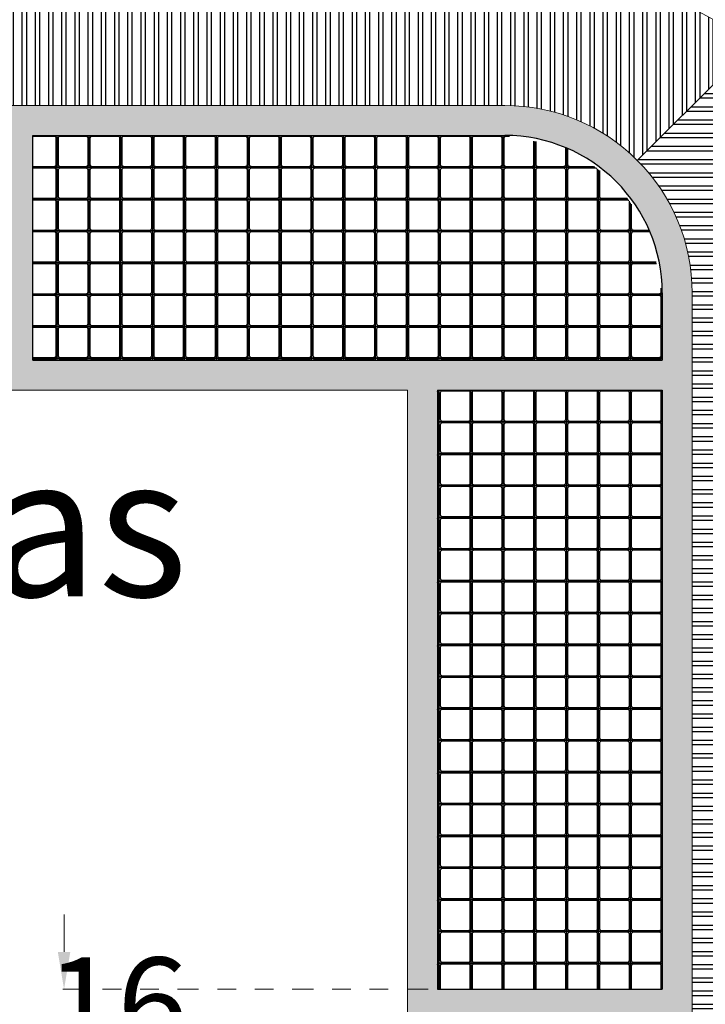
# Model space of a CAD drawing. Extents: x -4405 to 2625218, y -30370 to 2670811.
# Drawn here: x 5844 to 5848, y 6650 to 6655 of the extents above; entities that cross this region are included whole.
import ezdxf
from ezdxf.xclip import XClip

# ---------------------------------------------------------------- set-up
doc = ezdxf.new("R2010")
doc.units = 0
doc.header["$XCLIPFRAME"] = 0
doc.header["$PDMODE"] = 32
doc.header["$PDSIZE"] = 1.5
doc.linetypes.add('SECCION1', pattern=[0.895, 0.45, -0.095, 0.08, -0.095, 0.08, -0.095])
for name, color, linetype in [('cotas', 252, 'Continuous'), ('NUMCAD', 7, 'Continuous'), ('TEXTOS', 2, 'Continuous')]:
    doc.layers.add(name, color=color, linetype=linetype)
doc.layers.add('Hatch', color=7, linetype='Continuous', lineweight=0, true_color=0x919191)
doc.dimstyles.get("Standard").update_dxf_attribs({"dimtxt": 0.1, "dimasz": 0.18, "dimexe": 0.18, "dimexo": 0.0625, "dimgap": 0.09, "dimtad": 0, "dimtih": 1, "dimtoh": 1, "dimdec": 4, "dimzin": 0, "dimdsep": 46, "dimtxsty": 'Standard', "dimcen": 0.09, "dimadec": 0, "dimazin": 0, "dimtfac": 1, "dimtdec": 4, "dimtofl": 0, "dimtmove": 0, "dimatfit": 3, "dimfxl": 1, "dimtolj": 1, "dimtzin": 0, "dimarcsym": 0})

# ---------------------------------------------------------------- blocks, each defined once
blk = doc.blocks.new('*D246')
at = {"layer": 'cotas', "color": 0, "lineweight": 9, "ltscale": 0.25, "transparency": 16777216}
for p, q in [((5844.4873, 6649.8453), (5844.4873, 6650.0453)), ((5844.4873, 6649.2853), (5844.4873, 6649.0853))]:
    blk.add_line(p, q, dxfattribs=at)
at = {"layer": 'cotas', "color": 0, "linetype": 'SECCION1', "lineweight": 9, "ltscale": 0.25, "transparency": 16777216}
for p, q in [((5846.4309, 6649.6453), (5844.3873, 6649.6453)), ((5846.4309, 6649.4853), (5844.3873, 6649.4853))]:
    blk.add_line(p, q, dxfattribs=at)
at = {"layer": 'cotas', "color": 0, "ltscale": 0.25, "transparency": 16777216}
for points in [[(5844.454, 6649.8453), (5844.5207, 6649.8453), (5844.4873, 6649.6453)], [(5844.454, 6649.2853), (5844.5207, 6649.2853), (5844.4873, 6649.4853)]]:
    blk.add_solid(points, dxfattribs=at)
at = {"layer": 'Defpoints', "color": 0, "ltscale": 0.25, "transparency": 16777216}
for p in [(5844.4873, 6649.6453), (5846.4809, 6649.6453), (5846.4809, 6649.4853)]:
    blk.add_point(p, dxfattribs=at)
at = {"layer": 'cotas', "color": 0, "ltscale": 0.25, "transparency": 16777216, "insert": (5844.4873, 6649.5653), "char_height": 0.5, "attachment_point": 5}
blk.add_mtext('\\A1;0.16', dxfattribs=at)
blk = doc.blocks.new('rojo sin relleno')
at = {"color": 24, "transparency": 33554651}
blk.add_lwpolyline([(0.165, 0.155, 0.414214), (0.155, 0.165), (0.015, 0.165, 0.414214), (0.005, 0.155), (0.005, 0.015, 0.414214), (0.015, 0.005), (0.155, 0.005, 0.414214), (0.165, 0.015)], format="xyb", close=True, dxfattribs=at)
at = {"layer": 'Defpoints', "color": 24, "transparency": 33554651}
for p, q in [((0, 0), (0, 0.17)), ((0, 0.17), (0.17, 0.17)), ((0.17, 0), (0.17, 0.17)), ((0.17, 0), (0, 0))]:
    blk.add_line(p, q, dxfattribs=at)

msp = doc.modelspace()

# ---------------------------------------------------------------- hatches: boundary and pattern name
at = {"true_color": 0xa3a3a3, "transparency": 33554585}
h = msp.add_hatch(dxfattribs=at)
h.set_pattern_fill('ANSI32', color=253, scale=0.0074, angle=45)
h.set_pattern_definition([(90, (-2534.07598, -2788.65756), (-0.070485, 7e-18), []), (90, (-2534.05248, -2788.634066), (-0.070485, 7e-18), [])])
h.paths.add_polyline_path([(5847.44092, 6654.96532), (5837.35497, 6654.96532, 0.0103385), (5837.51213, 6654.36532), (5846.84092, 6654.36532, -0.1989124), (5847.54803, 6654.07242), (5848.14803, 6654.67242, 0.1989124)])
h = msp.add_hatch(dxfattribs=at)
h.set_pattern_fill('ANSI32', color=253, scale=0.0074, angle=315)
h.set_pattern_definition([(0, (-2534.07598, -2788.65756), (2e-17, 0.070485), []), (0, (-2534.05248, -2788.681056), (2e-17, 0.070485), [])])
h.paths.add_polyline_path([(5848.44092, 6653.96532, 0.1989124), (5848.14803, 6654.67242), (5847.54803, 6654.07242, -0.1989124), (5847.84092, 6653.36532), (5847.84092, 6644.03653, 0.0103385), (5848.44092, 6643.87937)])
at = {"layer": 'Hatch', "transparency": 33554585}
h = msp.add_hatch(dxfattribs=at)
h.set_pattern_fill('GRAVEL', color=256, scale=0.0074)
h.set_pattern_definition([(228.0127875, (-2533.940646, -2788.469601), (-1.503680000118, -1.691639999895), [0.0252873866, -2.5034557893]), (184.969741, (-2533.957562, -2788.488397), (2.2555199991076, 0.1879600107076), [0.0433939493, -4.295999618]), (132.5104471, (-2534.000793, -2788.492156), (1.879600000794, -2.067559999278), [0.0305976325, -3.0291694868]), (267.273689, (-2534.074097, -2788.539146), (0.1879600003937, 3.75919999998), [0.0395163345, -3.9121163695]), (292.83365418, (-2534.075977, -2788.578618), (-0.939800000079, 2.255519999967), [0.0387488938, -3.8361457732]), (357.273689, (-2534.06094, -2788.61433), (-3.75919999998, 0.1879600003937), [0.0395163345, -3.9121163695]), (37.69424047, (-2534.0214684, -2788.61621), (-2.4434799998917, -1.8796000001406), [0.0522583308, -5.1735705333]), (72.25532837, (-2533.980117, -2788.5842565), (1.3157200003537, 4.1351199998874), [0.0493372445, -4.8843889885]), (121.42956562, (-2533.96508, -2788.5372665), (-1.5036800002134, 2.443479999869), [0.039650162, -3.9253703817]), (175.2363583, (-2533.985756, -2788.503434), (2.06755999997, -0.187960000325), [0.0452667827, -2.2180713343]), (222.3974378, (-2534.0308664, -2788.4996745), (-2.2555199999278, -2.0675600000787), [0.058539766, -5.795441166]), (138.81407483, (-2533.888017, -2788.541026), (-1.31571999992, 1.127760000092), [0.019980336, -1.978061871]), (171.4692344, (-2533.903054, -2788.5278685), (2.443480000066, -0.3759199995736), [0.0380124665, -3.7632432858]), (225, (-2533.94065, -2788.52223), (-3e-17, -0.18796), [0.0265814912, -0.23923409]), (203.1985905, (-2533.953803, -2788.499675), (0.939800000026, 0.375919999934), [0.0143146577, -1.4171460553]), (291.8014095, (-2533.96696, -2788.505313), (-0.18796000004, 0.56387999999), [0.020243856, -0.9919517213]), (30.96375653, (-2533.95944, -2788.52411), (0.56388000001, 0.37591999998), [0.0328796548, -1.0631060633]), (161.5650512, (-2533.93125, -2788.50719), (0.37592, -0.18795999998), [0.0237752484, -0.5706064606]), (16.38954033, (-2534.075977, -2788.505313), (1.8796, 0.56388), [0.033306512, -3.2973531738]), (70.34617594, (-2534.044024, -2788.495915), (-0.751840000069, -2.067559999976), [0.0279423216, -2.7662839602]), (293.1985905, (-2533.931248, -2788.4696), (-0.375919999934, 0.939800000026), [0.0286291274, -1.4028315856]), (343.61045967, (-2533.91997, -2788.495915), (-1.879600000039, 0.5638799998685), [0.033306512, -3.2973531738]), (339.44395478, (-2534.075977, -2788.621849), (-0.9398, 0.37592), [0.0321186048, -1.5738123392]), (294.7751406, (-2534.045903, -2788.633126), (-0.939800001119, 2.067559999491), [0.026911737, -2.6642659102]), (66.8014095, (-2533.929368, -2788.65756), (0.37591999994, 0.939800000024), [0.0286291274, -1.4028315856]), (17.35402464, (-2533.91809, -2788.631247), (-2.443479999951, -0.751840000158), [0.0315079228, -3.1192758225]), (69.44395478, (-2534.021468, -2788.65756), (-0.375920000007, -0.939799999997), [0.0160593024, -1.5898716416]), (101.30993247, (-2533.940646, -2788.65756), (-0.18796, 0.75184), [0.0095840804, -0.9488276274]), (165.96375653, (-2533.942525, -2788.648163), (0.56388, -0.18796), [0.0387488938, -0.7362300396]), (186.00900596, (-2533.980117, -2788.638765), (1.87959999999, 0.187960000098), [0.035909758, -3.555061]), (303.69006753, (-2533.95944, -2788.541026), (-0.18796000003, 0.37591999999), [0.027107967, -0.6505914506]), (353.15722659, (-2533.944405, -2788.563581), (3.1953200000197, -0.3759199998327), [0.0473272002, -4.6853846708]), (60.9453959, (-2533.897415, -2788.56922), (-0.75184000002, -1.315719999988), [0.0193516098, -1.9158150315]), (90, (-2533.88802, -2788.5523), (-0.18796, 0.18796), [0.0112776, -0.1766824]), (120.25643716, (-2533.983876, -2788.633126), (0.751839999908, -1.315720000053), [0.026112155, -2.5851116172]), (48.0127875, (-2533.997034, -2788.610571), (1.503680000124, 1.69163999989), [0.050574773, -2.4781684028]), (0, (-2533.9632, -2788.57298), (0.18796, 0.18796), [0.0488696, -0.1390904]), (325.3048465, (-2533.914331, -2788.572979), (1.879600000712, -1.315719998983), [0.0297191074, -2.9421894376]), (254.0546041, (-2533.889896, -2788.589895), (-0.187959999987, -0.751840000003), [0.027367352, -1.341002103]), (207.64597536, (-2533.897415, -2788.61621), (-3.571240000131, -1.8795999997507), [0.0445587374, -4.4113223673]), (175.42607874, (-2533.936886, -2788.636885), (-2.44348, 0.18796), [0.04714018, -4.6668726378])])
h.paths.add_polyline_path([(5847.84092, 6653.36532, 0.4142136), (5846.84092, 6654.36532), (5837.51213, 6654.36532, 0.0027767), (5837.55856, 6654.20532), (5840.80092, 6654.20532), (5840.80092, 6653.00532), (5837.96994, 6653.00532, 0.0028696), (5838.03353, 6652.84532), (5846.32092, 6652.84532), (5846.32092, 6644.55792, 0.0028696), (5846.48092, 6644.49433), (5846.48092, 6646.12532), (5847.68092, 6646.12532), (5847.68092, 6644.08295, 0.0027767), (5847.84092, 6644.03653)])
h.paths.add_polyline_path([(5846.48092, 6649.48532), (5847.68092, 6649.48532), (5847.68092, 6646.28532), (5846.48092, 6646.28532)], flags=16)
h.paths.add_polyline_path([(5846.48092, 6649.64532), (5846.48092, 6652.84532), (5847.68092, 6652.84532), (5847.68092, 6649.64532)], flags=16)
h.paths.add_polyline_path([(5844.32092, 6653.00532), (5844.32092, 6654.20532), (5846.84092, 6654.20532, -0.4142136), (5847.68092, 6653.36532), (5847.68092, 6653.00532)], flags=16)
h.paths.add_polyline_path([(5844.16092, 6653.00532), (5840.96092, 6653.00532), (5840.96092, 6654.20532), (5844.16092, 6654.20532)], flags=16)

# ---------------------------------------------------------------- linework, layer by layer
at = {"color": 253, "true_color": 0xa3a3a3, "transparency": 33554585}
msp.add_line((5847.54803, 6654.07242), (5848.14803, 6654.67242), dxfattribs=at)
at = {"color": 24, "transparency": 33554651}
for p, q in [((5844.32092, 6653.00532), (5844.32092, 6654.20532)), ((5844.32092, 6654.20532), (5846.84092, 6654.20532)), ((5847.68092, 6653.36532), (5847.68092, 6653.00532)), ((5844.32092, 6653.00532), (5847.68092, 6653.00532)), ((5846.48092, 6652.84532), (5846.48092, 6649.64532)), ((5846.48092, 6652.84532), (5847.68092, 6652.84532)), ((5847.68092, 6652.84532), (5847.68092, 6649.64532)), ((5846.48092, 6649.64532), (5847.68092, 6649.64532))]:
    msp.add_line(p, q, dxfattribs=at)
msp.add_arc((5846.84092, 6653.36532), 0.84, 0, 90, dxfattribs=at)
at = {"layer": 'Hatch', "transparency": 33554585}
msp.add_lwpolyline([(5837.51213, 6654.36532), (5846.84092, 6654.36532, -0.4142136), (5847.84092, 6653.36532), (5847.84092, 6644.03653)], format="xyb", dxfattribs=at)
at = {"layer": 'Hatch'}
msp.add_lwpolyline([(5838.03353, 6652.84532), (5846.32092, 6652.84532), (5846.32092, 6644.55792)], dxfattribs=at)
msp.add_arc((5847.44092, 6653.96532), 1, 0, 90, dxfattribs=at)
at = {"layer": 'TEXTOS', "linetype": 'Continuous'}
msp.add_circle((6895.1908, 6420.19035), 1467.78696, dxfattribs=at)

# ---------------------------------------------------------------- block references
at = {"layer": 'NUMCAD'}
ref = msp.add_blockref('rojo sin relleno', (5844.28092, 6654.03532), dxfattribs=at)
XClip(ref).set_block_clipping_path([(2.56, 0.17), (0.04, 0.17), (0.04, -1.03), (3.4, -1.03), (3.4, -0.67), (3.3360588073, -0.3485459168), (3.1539696962, -0.0760303038), (2.8814540832, 0.1060588073)])
ref = msp.add_blockref('rojo sin relleno', (5844.45092, 6654.03532), dxfattribs=at)
XClip(ref).set_block_clipping_path([(2.39, 0.17), (-0.13, 0.17), (-0.13, -1.03), (3.23, -1.03), (3.23, -0.67), (3.1660588073, -0.3485459168), (2.9839696962, -0.0760303038), (2.7114540832, 0.1060588073)])
ref = msp.add_blockref('rojo sin relleno', (5844.62092, 6654.03532), dxfattribs=at)
XClip(ref).set_block_clipping_path([(2.22, 0.17), (-0.3, 0.17), (-0.3, -1.03), (3.06, -1.03), (3.06, -0.67), (2.9960588073, -0.3485459168), (2.8139696962, -0.0760303038), (2.5414540832, 0.1060588073)])
ref = msp.add_blockref('rojo sin relleno', (5844.79092, 6654.03532), dxfattribs=at)
XClip(ref).set_block_clipping_path([(2.05, 0.17), (-0.47, 0.17), (-0.47, -1.03), (2.89, -1.03), (2.89, -0.67), (2.8260588073, -0.3485459168), (2.6439696962, -0.0760303038), (2.3714540832, 0.1060588073)])
ref = msp.add_blockref('rojo sin relleno', (5844.96092, 6654.03532), dxfattribs=at)
XClip(ref).set_block_clipping_path([(1.88, 0.17), (-0.64, 0.17), (-0.64, -1.03), (2.72, -1.03), (2.72, -0.67), (2.6560588073, -0.3485459168), (2.4739696962, -0.0760303038), (2.2014540832, 0.1060588073)])
ref = msp.add_blockref('rojo sin relleno', (5845.13092, 6654.03532), dxfattribs=at)
XClip(ref).set_block_clipping_path([(1.71, 0.17), (-0.81, 0.17), (-0.81, -1.03), (2.55, -1.03), (2.55, -0.67), (2.4860588073, -0.3485459168), (2.3039696962, -0.0760303038), (2.0314540832, 0.1060588073)])
ref = msp.add_blockref('rojo sin relleno', (5845.30092, 6654.03532), dxfattribs=at)
XClip(ref).set_block_clipping_path([(1.54, 0.17), (-0.98, 0.17), (-0.98, -1.03), (2.38, -1.03), (2.38, -0.67), (2.3160588073, -0.3485459168), (2.1339696962, -0.0760303038), (1.8614540832, 0.1060588073)])
ref = msp.add_blockref('rojo sin relleno', (5845.47092, 6654.03532), dxfattribs=at)
XClip(ref).set_block_clipping_path([(1.37, 0.17), (-1.15, 0.17), (-1.15, -1.03), (2.21, -1.03), (2.21, -0.67), (2.1460588073, -0.3485459168), (1.9639696962, -0.0760303038), (1.6914540832, 0.1060588073)])
ref = msp.add_blockref('rojo sin relleno', (5845.64092, 6654.03532), dxfattribs=at)
XClip(ref).set_block_clipping_path([(1.2, 0.17), (-1.32, 0.17), (-1.32, -1.03), (2.04, -1.03), (2.04, -0.67), (1.9760588073, -0.3485459168), (1.7939696962, -0.0760303038), (1.5214540832, 0.1060588073)])
ref = msp.add_blockref('rojo sin relleno', (5845.81092, 6654.03532), dxfattribs=at)
XClip(ref).set_block_clipping_path([(1.03, 0.17), (-1.49, 0.17), (-1.49, -1.03), (1.87, -1.03), (1.87, -0.67), (1.8060588073, -0.3485459168), (1.6239696962, -0.0760303038), (1.3514540832, 0.1060588073)])
ref = msp.add_blockref('rojo sin relleno', (5845.98092, 6654.03532), dxfattribs=at)
XClip(ref).set_block_clipping_path([(0.86, 0.17), (-1.66, 0.17), (-1.66, -1.03), (1.7, -1.03), (1.7, -0.67), (1.6360588073, -0.3485459168), (1.4539696962, -0.0760303038), (1.1814540832, 0.1060588073)])
ref = msp.add_blockref('rojo sin relleno', (5846.15092, 6654.03532), dxfattribs=at)
XClip(ref).set_block_clipping_path([(0.69, 0.17), (-1.83, 0.17), (-1.83, -1.03), (1.53, -1.03), (1.53, -0.67), (1.4660588073, -0.3485459168), (1.2839696962, -0.0760303038), (1.0114540832, 0.1060588073)])
ref = msp.add_blockref('rojo sin relleno', (5846.32092, 6654.03532), dxfattribs=at)
XClip(ref).set_block_clipping_path([(0.52, 0.17), (-2, 0.17), (-2, -1.03), (1.36, -1.03), (1.36, -0.67), (1.2960588073, -0.3485459168), (1.1139696962, -0.0760303038), (0.8414540832, 0.1060588073)])
ref = msp.add_blockref('rojo sin relleno', (5846.49092, 6654.03532), dxfattribs=at)
XClip(ref).set_block_clipping_path([(0.35, 0.17), (-2.17, 0.17), (-2.17, -1.03), (1.19, -1.03), (1.19, -0.67), (1.1260588073, -0.3485459168), (0.9439696962, -0.0760303038), (0.6714540832, 0.1060588073)])
ref = msp.add_blockref('rojo sin relleno', (5846.66092, 6654.03532), dxfattribs=at)
XClip(ref).set_block_clipping_path([(0.18, 0.17), (-2.34, 0.17), (-2.34, -1.03), (1.02, -1.03), (1.02, -0.67), (0.9560588073, -0.3485459168), (0.7739696962, -0.0760303038), (0.5014540832, 0.1060588073)])
ref = msp.add_blockref('rojo sin relleno', (5846.83092, 6654.03532), dxfattribs=at)
XClip(ref).set_block_clipping_path([(0.01, 0.17), (-2.51, 0.17), (-2.51, -1.03), (0.85, -1.03), (0.85, -0.67), (0.7860588073, -0.3485459168), (0.6039696962, -0.0760303038), (0.3314540832, 0.1060588073)])
ref = msp.add_blockref('rojo sin relleno', (5847.00092, 6654.03532), dxfattribs=at)
XClip(ref).set_block_clipping_path([(-0.16, 0.17), (-2.68, 0.17), (-2.68, -1.03), (0.68, -1.03), (0.68, -0.67), (0.6160588073, -0.3485459168), (0.4339696962, -0.0760303038), (0.1614540832, 0.1060588073)])
ref = msp.add_blockref('rojo sin relleno', (5847.17092, 6654.03532), dxfattribs=at)
XClip(ref).set_block_clipping_path([(-0.33, 0.17), (-2.85, 0.17), (-2.85, -1.03), (0.51, -1.03), (0.51, -0.67), (0.4460588073, -0.3485459168), (0.2639696962, -0.0760303038), (-0.0085459168, 0.1060588073)])
ref = msp.add_blockref('rojo sin relleno', (5844.28092, 6653.86532), dxfattribs=at)
XClip(ref).set_block_clipping_path([(2.56, 0.34), (0.04, 0.34), (0.04, -0.86), (3.4, -0.86), (3.4, -0.5), (3.3360588073, -0.1785459168), (3.1539696962, 0.0939696962), (2.8814540832, 0.2760588073)])
for p in [(5844.45092, 6653.86532), (5844.62092, 6653.86532), (5844.79092, 6653.86532), (5844.96092, 6653.86532), (5845.13092, 6653.86532), (5845.30092, 6653.86532), (5845.47092, 6653.86532), (5845.64092, 6653.86532), (5845.81092, 6653.86532), (5845.98092, 6653.86532), (5846.15092, 6653.86532), (5846.32092, 6653.86532), (5846.49092, 6653.86532), (5846.66092, 6653.86532), (5846.83092, 6653.86532), (5847.00092, 6653.86532), (5844.45092, 6653.69532), (5844.62092, 6653.69532), (5844.79092, 6653.69532), (5844.96092, 6653.69532), (5845.13092, 6653.69532), (5845.30092, 6653.69532), (5845.47092, 6653.69532), (5845.64092, 6653.69532), (5845.81092, 6653.69532), (5845.98092, 6653.69532), (5846.15092, 6653.69532), (5846.32092, 6653.69532), (5846.49092, 6653.69532), (5846.66092, 6653.69532), (5846.83092, 6653.69532), (5847.00092, 6653.69532), (5847.17092, 6653.69532), (5844.45092, 6653.52532), (5844.62092, 6653.52532), (5844.79092, 6653.52532), (5844.96092, 6653.52532), (5845.13092, 6653.52532), (5845.30092, 6653.52532), (5845.47092, 6653.52532), (5845.64092, 6653.52532), (5845.81092, 6653.52532), (5845.98092, 6653.52532), (5846.15092, 6653.52532), (5846.32092, 6653.52532), (5846.49092, 6653.52532), (5846.66092, 6653.52532), (5846.83092, 6653.52532), (5847.00092, 6653.52532), (5847.17092, 6653.52532), (5847.34092, 6653.52532), (5844.45092, 6653.35532), (5844.62092, 6653.35532), (5844.79092, 6653.35532), (5844.96092, 6653.35532), (5845.13092, 6653.35532), (5845.30092, 6653.35532), (5845.47092, 6653.35532), (5845.64092, 6653.35532), (5845.81092, 6653.35532), (5845.98092, 6653.35532), (5846.15092, 6653.35532), (5846.32092, 6653.35532), (5846.49092, 6653.35532), (5846.66092, 6653.35532), (5846.83092, 6653.35532), (5847.00092, 6653.35532), (5847.17092, 6653.35532), (5847.34092, 6653.35532), (5844.45092, 6653.18532), (5844.62092, 6653.18532), (5844.79092, 6653.18532), (5844.96092, 6653.18532), (5845.13092, 6653.18532), (5845.30092, 6653.18532), (5845.47092, 6653.18532), (5845.64092, 6653.18532), (5845.81092, 6653.18532), (5845.98092, 6653.18532), (5846.15092, 6653.18532), (5846.32092, 6653.18532), (5846.49092, 6653.18532), (5846.66092, 6653.18532), (5846.83092, 6653.18532), (5847.00092, 6653.18532), (5847.17092, 6653.18532), (5847.34092, 6653.18532), (5844.45092, 6653.01532), (5844.62092, 6653.01532), (5844.79092, 6653.01532), (5844.96092, 6653.01532), (5845.13092, 6653.01532), (5845.30092, 6653.01532), (5845.47092, 6653.01532), (5845.64092, 6653.01532), (5845.81092, 6653.01532), (5845.98092, 6653.01532), (5846.15092, 6653.01532), (5846.32092, 6653.01532), (5846.49092, 6653.01532), (5846.66092, 6653.01532), (5846.83092, 6653.01532), (5847.00092, 6653.01532), (5847.17092, 6653.01532), (5847.34092, 6653.01532), (5846.49092, 6652.50532), (5846.66092, 6652.50532), (5846.83092, 6652.50532), (5847.00092, 6652.50532), (5847.17092, 6652.50532), (5847.34092, 6652.50532), (5846.49092, 6652.33532), (5846.66092, 6652.33532), (5846.83092, 6652.33532), (5847.00092, 6652.33532), (5847.17092, 6652.33532), (5847.34092, 6652.33532), (5846.49092, 6652.16532), (5846.66092, 6652.16532), (5846.83092, 6652.16532), (5847.00092, 6652.16532), (5847.17092, 6652.16532), (5847.34092, 6652.16532), (5846.49092, 6651.99532), (5846.66092, 6651.99532), (5846.83092, 6651.99532), (5847.00092, 6651.99532), (5847.17092, 6651.99532), (5847.34092, 6651.99532), (5846.49092, 6651.82532), (5846.66092, 6651.82532), (5846.83092, 6651.82532), (5847.00092, 6651.82532), (5847.17092, 6651.82532), (5847.34092, 6651.82532), (5846.49092, 6651.65532), (5846.66092, 6651.65532), (5846.83092, 6651.65532), (5847.00092, 6651.65532), (5847.17092, 6651.65532), (5847.34092, 6651.65532), (5846.49092, 6651.48532), (5846.66092, 6651.48532), (5846.83092, 6651.48532), (5847.00092, 6651.48532), (5847.17092, 6651.48532), (5847.34092, 6651.48532), (5846.49092, 6651.31532), (5846.66092, 6651.31532), (5846.83092, 6651.31532), (5847.00092, 6651.31532), (5847.17092, 6651.31532), (5847.34092, 6651.31532), (5846.49092, 6651.14532), (5846.66092, 6651.14532), (5846.83092, 6651.14532), (5847.00092, 6651.14532), (5847.17092, 6651.14532), (5847.34092, 6651.14532), (5846.49092, 6650.97532), (5846.66092, 6650.97532), (5846.83092, 6650.97532), (5847.00092, 6650.97532), (5847.17092, 6650.97532), (5847.34092, 6650.97532), (5846.49092, 6650.80532), (5846.66092, 6650.80532), (5846.83092, 6650.80532), (5847.00092, 6650.80532), (5847.17092, 6650.80532), (5847.34092, 6650.80532), (5846.49092, 6650.63532), (5846.66092, 6650.63532), (5846.83092, 6650.63532), (5847.00092, 6650.63532), (5847.17092, 6650.63532), (5847.34092, 6650.63532), (5846.49092, 6650.46532), (5846.66092, 6650.46532), (5846.83092, 6650.46532), (5847.00092, 6650.46532), (5847.17092, 6650.46532), (5847.34092, 6650.46532), (5846.49092, 6650.29532), (5846.66092, 6650.29532), (5846.83092, 6650.29532), (5847.00092, 6650.29532), (5847.17092, 6650.29532), (5847.34092, 6650.29532), (5846.49092, 6650.12532), (5846.66092, 6650.12532), (5846.83092, 6650.12532), (5847.00092, 6650.12532), (5847.17092, 6650.12532), (5847.34092, 6650.12532), (5846.49092, 6649.95532), (5846.66092, 6649.95532), (5846.83092, 6649.95532), (5847.00092, 6649.95532), (5847.17092, 6649.95532), (5847.34092, 6649.95532), (5846.49092, 6649.78532), (5846.66092, 6649.78532), (5846.83092, 6649.78532), (5847.00092, 6649.78532), (5847.17092, 6649.78532), (5847.34092, 6649.78532)]:
    msp.add_blockref('rojo sin relleno', p, dxfattribs=at)
ref = msp.add_blockref('rojo sin relleno', (5847.17092, 6653.86532), dxfattribs=at)
XClip(ref).set_block_clipping_path([(-0.33, 0.34), (-2.85, 0.34), (-2.85, -0.86), (0.51, -0.86), (0.51, -0.5), (0.4460588073, -0.1785459168), (0.2639696962, 0.0939696962), (-0.0085459168, 0.2760588073)])
ref = msp.add_blockref('rojo sin relleno', (5847.34092, 6653.86532), dxfattribs=at)
XClip(ref).set_block_clipping_path([(-0.5, 0.34), (-3.02, 0.34), (-3.02, -0.86), (0.34, -0.86), (0.34, -0.5), (0.2760588073, -0.1785459168), (0.0939696962, 0.0939696962), (-0.1785459168, 0.2760588073)])
ref = msp.add_blockref('rojo sin relleno', (5844.28092, 6653.69532), dxfattribs=at)
XClip(ref).set_block_clipping_path([(2.56, 0.51), (0.04, 0.51), (0.04, -0.69), (3.4, -0.69), (3.4, -0.33), (3.3360588073, -0.0085459168), (3.1539696962, 0.2639696962), (2.8814540832, 0.4460588073)])
ref = msp.add_blockref('rojo sin relleno', (5847.34092, 6653.69532), dxfattribs=at)
XClip(ref).set_block_clipping_path([(-0.5, 0.51), (-3.02, 0.51), (-3.02, -0.69), (0.34, -0.69), (0.34, -0.33), (0.2760588073, -0.0085459168), (0.0939696962, 0.2639696962), (-0.1785459168, 0.4460588073)])
ref = msp.add_blockref('rojo sin relleno', (5847.51092, 6653.69532), dxfattribs=at)
XClip(ref).set_block_clipping_path([(-0.67, 0.51), (-3.19, 0.51), (-3.19, -0.69), (0.17, -0.69), (0.17, -0.33), (0.1060588073, -0.0085459168), (-0.0760303038, 0.2639696962), (-0.3485459168, 0.4460588073)])
ref = msp.add_blockref('rojo sin relleno', (5844.28092, 6653.52532), dxfattribs=at)
XClip(ref).set_block_clipping_path([(2.56, 0.68), (0.04, 0.68), (0.04, -0.52), (3.4, -0.52), (3.4, -0.16), (3.3360588073, 0.1614540832), (3.1539696962, 0.4339696962), (2.8814540832, 0.6160588073)])
ref = msp.add_blockref('rojo sin relleno', (5847.51092, 6653.52532), dxfattribs=at)
XClip(ref).set_block_clipping_path([(-0.67, 0.68), (-3.19, 0.68), (-3.19, -0.52), (0.17, -0.52), (0.17, -0.16), (0.1060588073, 0.1614540832), (-0.0760303038, 0.4339696962), (-0.3485459168, 0.6160588073)])
ref = msp.add_blockref('rojo sin relleno', (5844.28092, 6653.35532), dxfattribs=at)
XClip(ref).set_block_clipping_path([(2.56, 0.85), (0.04, 0.85), (0.04, -0.35), (3.4, -0.35), (3.4, 0.01), (3.3360588073, 0.3314540832), (3.1539696962, 0.6039696962), (2.8814540832, 0.7860588073)])
ref = msp.add_blockref('rojo sin relleno', (5847.51092, 6653.35532), dxfattribs=at)
XClip(ref).set_block_clipping_path([(-0.67, 0.85), (-3.19, 0.85), (-3.19, -0.35), (0.17, -0.35), (0.17, 0.01), (0.1060588073, 0.3314540832), (-0.0760303038, 0.6039696962), (-0.3485459168, 0.7860588073)])
ref = msp.add_blockref('rojo sin relleno', (5844.28092, 6653.18532), dxfattribs=at)
XClip(ref).set_block_clipping_path([(2.56, 1.02), (0.04, 1.02), (0.04, -0.18), (3.4, -0.18), (3.4, 0.18), (3.3360588073, 0.5014540832), (3.1539696962, 0.7739696962), (2.8814540832, 0.9560588073)])
ref = msp.add_blockref('rojo sin relleno', (5847.51092, 6653.18532), dxfattribs=at)
XClip(ref).set_block_clipping_path([(-0.67, 1.02), (-3.19, 1.02), (-3.19, -0.18), (0.17, -0.18), (0.17, 0.18), (0.1060588073, 0.5014540832), (-0.0760303038, 0.7739696962), (-0.3485459168, 0.9560588073)])
ref = msp.add_blockref('rojo sin relleno', (5844.28092, 6653.01532), dxfattribs=at)
XClip(ref).set_block_clipping_path([(2.56, 1.19), (0.04, 1.19), (0.04, -0.01), (3.4, -0.01), (3.4, 0.35), (3.3360588073, 0.6714540832), (3.1539696962, 0.9439696962), (2.8814540832, 1.1260588073)])
ref = msp.add_blockref('rojo sin relleno', (5847.51092, 6653.01532), dxfattribs=at)
XClip(ref).set_block_clipping_path([(-0.67, 1.19), (-3.19, 1.19), (-3.19, -0.01), (0.17, -0.01), (0.17, 0.35), (0.1060588073, 0.6714540832), (-0.0760303038, 0.9439696962), (-0.3485459168, 1.1260588073)])
ref = msp.add_blockref('rojo sin relleno', (5844.28092, 6652.84532), dxfattribs=at)
XClip(ref).set_block_clipping_path([(2.56, 1.36), (0.04, 1.36), (0.04, 0.16), (3.4, 0.16), (3.4, 0.52), (3.3360588073, 0.8414540832), (3.1539696962, 1.1139696962), (2.8814540832, 1.2960588073)])
ref = msp.add_blockref('rojo sin relleno', (5844.45092, 6652.84532), dxfattribs=at)
XClip(ref).set_block_clipping_path([(2.39, 1.36), (-0.13, 1.36), (-0.13, 0.16), (3.23, 0.16), (3.23, 0.52), (3.1660588073, 0.8414540832), (2.9839696962, 1.1139696962), (2.7114540832, 1.2960588073)])
ref = msp.add_blockref('rojo sin relleno', (5844.62092, 6652.84532), dxfattribs=at)
XClip(ref).set_block_clipping_path([(2.22, 1.36), (-0.3, 1.36), (-0.3, 0.16), (3.06, 0.16), (3.06, 0.52), (2.9960588073, 0.8414540832), (2.8139696962, 1.1139696962), (2.5414540832, 1.2960588073)])
ref = msp.add_blockref('rojo sin relleno', (5844.79092, 6652.84532), dxfattribs=at)
XClip(ref).set_block_clipping_path([(2.05, 1.36), (-0.47, 1.36), (-0.47, 0.16), (2.89, 0.16), (2.89, 0.52), (2.8260588073, 0.8414540832), (2.6439696962, 1.1139696962), (2.3714540832, 1.2960588073)])
ref = msp.add_blockref('rojo sin relleno', (5844.96092, 6652.84532), dxfattribs=at)
XClip(ref).set_block_clipping_path([(1.88, 1.36), (-0.64, 1.36), (-0.64, 0.16), (2.72, 0.16), (2.72, 0.52), (2.6560588073, 0.8414540832), (2.4739696962, 1.1139696962), (2.2014540832, 1.2960588073)])
ref = msp.add_blockref('rojo sin relleno', (5845.13092, 6652.84532), dxfattribs=at)
XClip(ref).set_block_clipping_path([(1.71, 1.36), (-0.81, 1.36), (-0.81, 0.16), (2.55, 0.16), (2.55, 0.52), (2.4860588073, 0.8414540832), (2.3039696962, 1.1139696962), (2.0314540832, 1.2960588073)])
ref = msp.add_blockref('rojo sin relleno', (5845.30092, 6652.84532), dxfattribs=at)
XClip(ref).set_block_clipping_path([(1.54, 1.36), (-0.98, 1.36), (-0.98, 0.16), (2.38, 0.16), (2.38, 0.52), (2.3160588073, 0.8414540832), (2.1339696962, 1.1139696962), (1.8614540832, 1.2960588073)])
ref = msp.add_blockref('rojo sin relleno', (5845.47092, 6652.84532), dxfattribs=at)
XClip(ref).set_block_clipping_path([(1.37, 1.36), (-1.15, 1.36), (-1.15, 0.16), (2.21, 0.16), (2.21, 0.52), (2.1460588073, 0.8414540832), (1.9639696962, 1.1139696962), (1.6914540832, 1.2960588073)])
ref = msp.add_blockref('rojo sin relleno', (5845.64092, 6652.84532), dxfattribs=at)
XClip(ref).set_block_clipping_path([(1.2, 1.36), (-1.32, 1.36), (-1.32, 0.16), (2.04, 0.16), (2.04, 0.52), (1.9760588073, 0.8414540832), (1.7939696962, 1.1139696962), (1.5214540832, 1.2960588073)])
ref = msp.add_blockref('rojo sin relleno', (5845.81092, 6652.84532), dxfattribs=at)
XClip(ref).set_block_clipping_path([(1.03, 1.36), (-1.49, 1.36), (-1.49, 0.16), (1.87, 0.16), (1.87, 0.52), (1.8060588073, 0.8414540832), (1.6239696962, 1.1139696962), (1.3514540832, 1.2960588073)])
ref = msp.add_blockref('rojo sin relleno', (5845.98092, 6652.84532), dxfattribs=at)
XClip(ref).set_block_clipping_path([(0.86, 1.36), (-1.66, 1.36), (-1.66, 0.16), (1.7, 0.16), (1.7, 0.52), (1.6360588073, 0.8414540832), (1.4539696962, 1.1139696962), (1.1814540832, 1.2960588073)])
ref = msp.add_blockref('rojo sin relleno', (5846.15092, 6652.84532), dxfattribs=at)
XClip(ref).set_block_clipping_path([(0.69, 1.36), (-1.83, 1.36), (-1.83, 0.16), (1.53, 0.16), (1.53, 0.52), (1.4660588073, 0.8414540832), (1.2839696962, 1.1139696962), (1.0114540832, 1.2960588073)])
ref = msp.add_blockref('rojo sin relleno', (5846.32092, 6652.84532), dxfattribs=at)
XClip(ref).set_block_clipping_path([(0.52, 1.36), (-2, 1.36), (-2, 0.16), (1.36, 0.16), (1.36, 0.52), (1.2960588073, 0.8414540832), (1.1139696962, 1.1139696962), (0.8414540832, 1.2960588073)])
ref = msp.add_blockref('rojo sin relleno', (5846.49092, 6652.84532), dxfattribs=at)
XClip(ref).set_block_clipping_path([(0.35, 1.36), (-2.17, 1.36), (-2.17, 0.16), (1.19, 0.16), (1.19, 0.52), (1.1260588073, 0.8414540832), (0.9439696962, 1.1139696962), (0.6714540832, 1.2960588073)])
ref = msp.add_blockref('rojo sin relleno', (5846.66092, 6652.84532), dxfattribs=at)
XClip(ref).set_block_clipping_path([(0.18, 1.36), (-2.34, 1.36), (-2.34, 0.16), (1.02, 0.16), (1.02, 0.52), (0.9560588073, 0.8414540832), (0.7739696962, 1.1139696962), (0.5014540832, 1.2960588073)])
ref = msp.add_blockref('rojo sin relleno', (5846.83092, 6652.84532), dxfattribs=at)
XClip(ref).set_block_clipping_path([(0.01, 1.36), (-2.51, 1.36), (-2.51, 0.16), (0.85, 0.16), (0.85, 0.52), (0.7860588073, 0.8414540832), (0.6039696962, 1.1139696962), (0.3314540832, 1.2960588073)])
ref = msp.add_blockref('rojo sin relleno', (5847.00092, 6652.84532), dxfattribs=at)
XClip(ref).set_block_clipping_path([(-0.16, 1.36), (-2.68, 1.36), (-2.68, 0.16), (0.68, 0.16), (0.68, 0.52), (0.6160588073, 0.8414540832), (0.4339696962, 1.1139696962), (0.1614540832, 1.2960588073)])
ref = msp.add_blockref('rojo sin relleno', (5847.17092, 6652.84532), dxfattribs=at)
XClip(ref).set_block_clipping_path([(-0.33, 1.36), (-2.85, 1.36), (-2.85, 0.16), (0.51, 0.16), (0.51, 0.52), (0.4460588073, 0.8414540832), (0.2639696962, 1.1139696962), (-0.0085459168, 1.2960588073)])
ref = msp.add_blockref('rojo sin relleno', (5847.34092, 6652.84532), dxfattribs=at)
XClip(ref).set_block_clipping_path([(-0.5, 1.36), (-3.02, 1.36), (-3.02, 0.16), (0.34, 0.16), (0.34, 0.52), (0.2760588073, 0.8414540832), (0.0939696962, 1.1139696962), (-0.1785459168, 1.2960588073)])
ref = msp.add_blockref('rojo sin relleno', (5847.51092, 6652.84532), dxfattribs=at)
XClip(ref).set_block_clipping_path([(-0.67, 1.36), (-3.19, 1.36), (-3.19, 0.16), (0.17, 0.16), (0.17, 0.52), (0.1060588073, 0.8414540832), (-0.0760303038, 1.1139696962), (-0.3485459168, 1.2960588073)])
ref = msp.add_blockref('rojo sin relleno', (5846.32092, 6652.67532), dxfattribs=at)
XClip(ref).set_block_clipping_path([(0.16, -3.03), (1.36, 0.17)])
ref = msp.add_blockref('rojo sin relleno', (5846.49092, 6652.67532), dxfattribs=at)
XClip(ref).set_block_clipping_path([(-0.01, -3.03), (1.19, 0.17)])
ref = msp.add_blockref('rojo sin relleno', (5846.66092, 6652.67532), dxfattribs=at)
XClip(ref).set_block_clipping_path([(-0.18, -3.03), (1.02, 0.17)])
ref = msp.add_blockref('rojo sin relleno', (5846.83092, 6652.67532), dxfattribs=at)
XClip(ref).set_block_clipping_path([(-0.35, -3.03), (0.85, 0.17)])
ref = msp.add_blockref('rojo sin relleno', (5847.00092, 6652.67532), dxfattribs=at)
XClip(ref).set_block_clipping_path([(-0.52, -3.03), (0.68, 0.17)])
ref = msp.add_blockref('rojo sin relleno', (5847.17092, 6652.67532), dxfattribs=at)
XClip(ref).set_block_clipping_path([(-0.69, -3.03), (0.51, 0.17)])
ref = msp.add_blockref('rojo sin relleno', (5847.34092, 6652.67532), dxfattribs=at)
XClip(ref).set_block_clipping_path([(-0.86, -3.03), (0.34, 0.17)])
ref = msp.add_blockref('rojo sin relleno', (5847.51092, 6652.67532), dxfattribs=at)
XClip(ref).set_block_clipping_path([(-1.03, -3.03), (0.17, 0.17)])
ref = msp.add_blockref('rojo sin relleno', (5846.32092, 6652.50532), dxfattribs=at)
XClip(ref).set_block_clipping_path([(0.16, -2.86), (1.36, 0.34)])
ref = msp.add_blockref('rojo sin relleno', (5847.51092, 6652.50532), dxfattribs=at)
XClip(ref).set_block_clipping_path([(-1.03, -2.86), (0.17, 0.34)])
ref = msp.add_blockref('rojo sin relleno', (5846.32092, 6652.33532), dxfattribs=at)
XClip(ref).set_block_clipping_path([(0.16, -2.69), (1.36, 0.51)])
ref = msp.add_blockref('rojo sin relleno', (5847.51092, 6652.33532), dxfattribs=at)
XClip(ref).set_block_clipping_path([(-1.03, -2.69), (0.17, 0.51)])
ref = msp.add_blockref('rojo sin relleno', (5846.32092, 6652.16532), dxfattribs=at)
XClip(ref).set_block_clipping_path([(0.16, -2.52), (1.36, 0.68)])
ref = msp.add_blockref('rojo sin relleno', (5847.51092, 6652.16532), dxfattribs=at)
XClip(ref).set_block_clipping_path([(-1.03, -2.52), (0.17, 0.68)])
ref = msp.add_blockref('rojo sin relleno', (5846.32092, 6651.99532), dxfattribs=at)
XClip(ref).set_block_clipping_path([(0.16, -2.35), (1.36, 0.85)])
ref = msp.add_blockref('rojo sin relleno', (5847.51092, 6651.99532), dxfattribs=at)
XClip(ref).set_block_clipping_path([(-1.03, -2.35), (0.17, 0.85)])
ref = msp.add_blockref('rojo sin relleno', (5846.32092, 6651.82532), dxfattribs=at)
XClip(ref).set_block_clipping_path([(0.16, -2.18), (1.36, 1.02)])
ref = msp.add_blockref('rojo sin relleno', (5847.51092, 6651.82532), dxfattribs=at)
XClip(ref).set_block_clipping_path([(-1.03, -2.18), (0.17, 1.02)])
ref = msp.add_blockref('rojo sin relleno', (5846.32092, 6651.65532), dxfattribs=at)
XClip(ref).set_block_clipping_path([(0.16, -2.01), (1.36, 1.19)])
ref = msp.add_blockref('rojo sin relleno', (5847.51092, 6651.65532), dxfattribs=at)
XClip(ref).set_block_clipping_path([(-1.03, -2.01), (0.17, 1.19)])
ref = msp.add_blockref('rojo sin relleno', (5846.32092, 6651.48532), dxfattribs=at)
XClip(ref).set_block_clipping_path([(0.16, -1.84), (1.36, 1.36)])
ref = msp.add_blockref('rojo sin relleno', (5847.51092, 6651.48532), dxfattribs=at)
XClip(ref).set_block_clipping_path([(-1.03, -1.84), (0.17, 1.36)])
ref = msp.add_blockref('rojo sin relleno', (5846.32092, 6651.31532), dxfattribs=at)
XClip(ref).set_block_clipping_path([(0.16, -1.67), (1.36, 1.53)])
ref = msp.add_blockref('rojo sin relleno', (5847.51092, 6651.31532), dxfattribs=at)
XClip(ref).set_block_clipping_path([(-1.03, -1.67), (0.17, 1.53)])
ref = msp.add_blockref('rojo sin relleno', (5846.32092, 6651.14532), dxfattribs=at)
XClip(ref).set_block_clipping_path([(0.16, -1.5), (1.36, 1.7)])
ref = msp.add_blockref('rojo sin relleno', (5847.51092, 6651.14532), dxfattribs=at)
XClip(ref).set_block_clipping_path([(-1.03, -1.5), (0.17, 1.7)])
ref = msp.add_blockref('rojo sin relleno', (5846.32092, 6650.97532), dxfattribs=at)
XClip(ref).set_block_clipping_path([(0.16, -1.33), (1.36, 1.87)])
ref = msp.add_blockref('rojo sin relleno', (5847.51092, 6650.97532), dxfattribs=at)
XClip(ref).set_block_clipping_path([(-1.03, -1.33), (0.17, 1.87)])
ref = msp.add_blockref('rojo sin relleno', (5846.32092, 6650.80532), dxfattribs=at)
XClip(ref).set_block_clipping_path([(0.16, -1.16), (1.36, 2.04)])
ref = msp.add_blockref('rojo sin relleno', (5847.51092, 6650.80532), dxfattribs=at)
XClip(ref).set_block_clipping_path([(-1.03, -1.16), (0.17, 2.04)])
ref = msp.add_blockref('rojo sin relleno', (5846.32092, 6650.63532), dxfattribs=at)
XClip(ref).set_block_clipping_path([(0.16, -0.99), (1.36, 2.21)])
ref = msp.add_blockref('rojo sin relleno', (5847.51092, 6650.63532), dxfattribs=at)
XClip(ref).set_block_clipping_path([(-1.03, -0.99), (0.17, 2.21)])
ref = msp.add_blockref('rojo sin relleno', (5846.32092, 6650.46532), dxfattribs=at)
XClip(ref).set_block_clipping_path([(0.16, -0.82), (1.36, 2.38)])
ref = msp.add_blockref('rojo sin relleno', (5847.51092, 6650.46532), dxfattribs=at)
XClip(ref).set_block_clipping_path([(-1.03, -0.82), (0.17, 2.38)])
ref = msp.add_blockref('rojo sin relleno', (5846.32092, 6650.29532), dxfattribs=at)
XClip(ref).set_block_clipping_path([(0.16, -0.65), (1.36, 2.55)])
ref = msp.add_blockref('rojo sin relleno', (5847.51092, 6650.29532), dxfattribs=at)
XClip(ref).set_block_clipping_path([(-1.03, -0.65), (0.17, 2.55)])
ref = msp.add_blockref('rojo sin relleno', (5846.32092, 6650.12532), dxfattribs=at)
XClip(ref).set_block_clipping_path([(0.16, -0.48), (1.36, 2.72)])
ref = msp.add_blockref('rojo sin relleno', (5847.51092, 6650.12532), dxfattribs=at)
XClip(ref).set_block_clipping_path([(-1.03, -0.48), (0.17, 2.72)])
ref = msp.add_blockref('rojo sin relleno', (5846.32092, 6649.95532), dxfattribs=at)
XClip(ref).set_block_clipping_path([(0.16, -0.31), (1.36, 2.89)])
ref = msp.add_blockref('rojo sin relleno', (5847.51092, 6649.95532), dxfattribs=at)
XClip(ref).set_block_clipping_path([(-1.03, -0.31), (0.17, 2.89)])
ref = msp.add_blockref('rojo sin relleno', (5846.32092, 6649.78532), dxfattribs=at)
XClip(ref).set_block_clipping_path([(0.16, -0.14), (1.36, 3.06)])
ref = msp.add_blockref('rojo sin relleno', (5847.51092, 6649.78532), dxfattribs=at)
XClip(ref).set_block_clipping_path([(-1.03, -0.14), (0.17, 3.06)])
ref = msp.add_blockref('rojo sin relleno', (5846.32092, 6649.61532), dxfattribs=at)
XClip(ref).set_block_clipping_path([(0.16, 0.03), (1.36, 3.23)])
ref = msp.add_blockref('rojo sin relleno', (5846.49092, 6649.61532), dxfattribs=at)
XClip(ref).set_block_clipping_path([(-0.01, 0.03), (1.19, 3.23)])
ref = msp.add_blockref('rojo sin relleno', (5846.66092, 6649.61532), dxfattribs=at)
XClip(ref).set_block_clipping_path([(-0.18, 0.03), (1.02, 3.23)])
ref = msp.add_blockref('rojo sin relleno', (5846.83092, 6649.61532), dxfattribs=at)
XClip(ref).set_block_clipping_path([(-0.35, 0.03), (0.85, 3.23)])
ref = msp.add_blockref('rojo sin relleno', (5847.00092, 6649.61532), dxfattribs=at)
XClip(ref).set_block_clipping_path([(-0.52, 0.03), (0.68, 3.23)])
ref = msp.add_blockref('rojo sin relleno', (5847.17092, 6649.61532), dxfattribs=at)
XClip(ref).set_block_clipping_path([(-0.69, 0.03), (0.51, 3.23)])
ref = msp.add_blockref('rojo sin relleno', (5847.34092, 6649.61532), dxfattribs=at)
XClip(ref).set_block_clipping_path([(-0.86, 0.03), (0.34, 3.23)])
ref = msp.add_blockref('rojo sin relleno', (5847.51092, 6649.61532), dxfattribs=at)
XClip(ref).set_block_clipping_path([(-1.03, 0.03), (0.17, 3.23)])

# ---------------------------------------------------------------- texts
at = {"insert": (5842.86447, 6652.11825), "char_height": 0.75, "attachment_point": 5}
msp.add_mtext_dynamic_manual_height_columns('Viviendas', width=3.3695944, gutter_width=5, heights=[0], dxfattribs=at)

# ---------------------------------------------------------------- dimensions: what is measured, and where the dimension line sits
at = {"layer": 'cotas', "ltscale": 0.25}
dim = msp.add_linear_dim(base=(5844.48733, 6649.64532), p1=(5846.48092, 6649.48532), p2=(5846.48092, 6649.64532), angle=90, dimstyle='Standard', override={"dimtxt": 0.5, "dimasz": 0.2, "dimexe": 0.1, "dimexo": 0.05, "dimgap": 0.1, "dimdec": 2, "dimlwd": 9, "dimlwe": 9}, dxfattribs=at)
dim.commit()
dim.dimension.update_dxf_attribs({"geometry": '*D246', "text_midpoint": (5844.48733, 6649.56532), "dimtype": 160})

doc.saveas('drawing.dxf')
